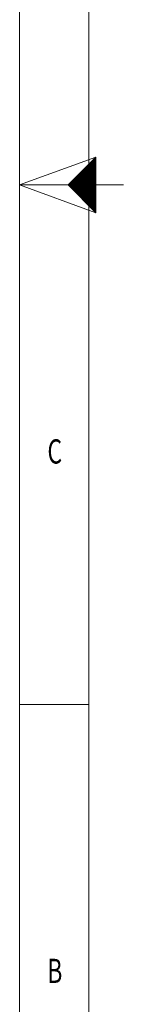
# Model space of a CAD drawing. Units: millimetres. Extents: x 0 to 594, y 0 to 420.
# Drawn here: x 0 to 15, y 92 to 234 of the extents above; entities that cross this region are included whole.
import ezdxf
from ezdxf.lldxf.tags import DXFTag

# ---------------------------------------------------------------- set-up
doc = ezdxf.new("R2010")
doc.units = ezdxf.units.MM
doc.layers.add('256', color=7, linetype='Continuous', true_color=0xffffff)
doc.styles.add('blockfont', font='Arial')
tags = doc.linetypes.add('DASHDOT', pattern=[70, 31, -13, 13, -13]).pattern_tags.tags
tags[10:11] = [DXFTag(74, 4), DXFTag(75, 0), DXFTag(340, '0'), DXFTag(46, 0.0), DXFTag(50, 0.0), DXFTag(44, 0.0), DXFTag(45, 0.0)]
tags[8:9] = [DXFTag(74, 4), DXFTag(75, 0), DXFTag(340, '0'), DXFTag(46, 0.0), DXFTag(50, 0.0), DXFTag(44, 0.0), DXFTag(45, 0.0)]
tags[6:7] = [DXFTag(74, 4), DXFTag(75, 0), DXFTag(340, '0'), DXFTag(46, 0.0), DXFTag(50, 0.0), DXFTag(44, 0.0), DXFTag(45, 0.0)]
tags[4:5] = [DXFTag(74, 4), DXFTag(75, 0), DXFTag(340, '0'), DXFTag(46, 0.0), DXFTag(50, 0.0), DXFTag(44, 0.0), DXFTag(45, 0.0)]

# ---------------------------------------------------------------- blocks, each defined once
blk = doc.blocks.new('HATCH1')
at = {"color": 2, "lineweight": 13}
for p, q in [((7.019975, 209.980025), (11, 213.96005)), ((7.039975, 209.960025), (11, 213.92005)), ((7.059975, 209.940025), (11, 213.88005)), ((7.079975, 209.920025), (11, 213.84005)), ((7.099975, 209.900025), (11, 213.80005)), ((7.119975, 209.880025), (11, 213.76005)), ((7.139975, 209.860025), (11, 213.72005)), ((7.159975, 209.840025), (11, 213.68005)), ((7.179975, 209.820025), (11, 213.64005)), ((7.199975, 209.800025), (11, 213.60005)), ((7.219975, 209.780025), (11, 213.56005)), ((7.239975, 209.760025), (11, 213.52005)), ((7.259975, 209.740025), (11, 213.48005)), ((7.279975, 209.720025), (11, 213.44005)), ((7.299975, 209.700025), (11, 213.40005)), ((7.319975, 209.680025), (11, 213.36005)), ((7.339975, 209.660025), (11, 213.32005)), ((7.359975, 209.640025), (11, 213.28005)), ((7.379975, 209.620025), (11, 213.24005)), ((7.399975, 209.600025), (11, 213.20005)), ((7.419975, 209.580025), (11, 213.16005)), ((7.439975, 209.560025), (11, 213.12005)), ((7.459975, 209.540025), (11, 213.08005)), ((7.479975, 209.520025), (11, 213.04005)), ((7.499975, 209.500025), (11, 213.00005)), ((7.519975, 209.480025), (11, 212.96005)), ((7.539975, 209.460025), (11, 212.92005)), ((7.559975, 209.440025), (11, 212.88005)), ((7.579975, 209.420025), (11, 212.84005)), ((7.599975, 209.400025), (11, 212.80005)), ((7.619975, 209.380025), (11, 212.76005)), ((7.639975, 209.360025), (11, 212.72005)), ((7.659975, 209.340025), (11, 212.68005)), ((7.679975, 209.320025), (11, 212.64005)), ((7.699975, 209.300025), (11, 212.60005)), ((7.719975, 209.280025), (11, 212.56005)), ((7.739975, 209.260025), (11, 212.52005)), ((7.759975, 209.240025), (11, 212.48005)), ((7.779975, 209.220025), (11, 212.44005)), ((7.799975, 209.200025), (11, 212.40005)), ((7.819975, 209.180025), (11, 212.36005)), ((7.839975, 209.160025), (11, 212.32005)), ((7.859975, 209.140025), (11, 212.28005)), ((7.879975, 209.120025), (11, 212.24005)), ((7.899975, 209.100025), (11, 212.20005)), ((7.919975, 209.080025), (11, 212.16005)), ((7.939975, 209.060025), (11, 212.12005)), ((7.959975, 209.040025), (11, 212.08005)), ((7.979975, 209.020025), (11, 212.04005)), ((7.999975, 209.000025), (11, 212.00005)), ((8.019975, 208.980025), (11, 211.96005)), ((8.039975, 208.960025), (11, 211.92005)), ((8.059975, 208.940025), (11, 211.88005)), ((8.079975, 208.920025), (11, 211.84005)), ((8.099975, 208.900025), (11, 211.80005)), ((8.119975, 208.880025), (11, 211.76005)), ((8.139975, 208.860025), (11, 211.72005)), ((8.159975, 208.840025), (11, 211.68005)), ((8.179975, 208.820025), (11, 211.64005)), ((8.199975, 208.800025), (11, 211.60005)), ((8.219975, 208.780025), (11, 211.56005)), ((8.239975, 208.760025), (11, 211.52005)), ((8.259975, 208.740025), (11, 211.48005)), ((8.279975, 208.720025), (11, 211.44005)), ((8.299975, 208.700025), (11, 211.40005)), ((8.319975, 208.680025), (11, 211.36005)), ((8.339975, 208.660025), (11, 211.32005)), ((8.359975, 208.640025), (11, 211.28005)), ((8.379975, 208.620025), (11, 211.24005)), ((8.399975, 208.600025), (11, 211.20005)), ((8.419975, 208.580025), (11, 211.16005)), ((8.439975, 208.560025), (11, 211.12005)), ((8.459975, 208.540025), (11, 211.08005)), ((8.479975, 208.520025), (11, 211.04005)), ((8.499975, 208.500025), (11, 211.00005)), ((8.519975, 208.480025), (11, 210.96005)), ((8.539975, 208.460025), (11, 210.92005)), ((8.559975, 208.440025), (11, 210.88005)), ((8.579975, 208.420025), (11, 210.84005)), ((8.599975, 208.400025), (11, 210.80005)), ((8.619975, 208.380025), (11, 210.76005)), ((8.639975, 208.360025), (11, 210.72005)), ((8.659975, 208.340025), (11, 210.68005)), ((8.679975, 208.320025), (11, 210.64005)), ((8.699975, 208.300025), (11, 210.60005)), ((8.719975, 208.280025), (11, 210.56005)), ((8.739975, 208.260025), (11, 210.52005)), ((8.759975, 208.240025), (11, 210.48005)), ((8.779975, 208.220025), (11, 210.44005)), ((8.799975, 208.200025), (11, 210.40005)), ((8.819975, 208.180025), (11, 210.36005)), ((8.839975, 208.160025), (11, 210.32005)), ((8.859975, 208.140025), (11, 210.28005)), ((8.879975, 208.120025), (11, 210.24005)), ((8.899975, 208.100025), (11, 210.20005)), ((8.919975, 208.080025), (11, 210.16005)), ((8.939975, 208.060025), (11, 210.12005)), ((8.959975, 208.040025), (11, 210.08005)), ((8.979975, 208.020025), (11, 210.04005)), ((8.999975, 208.000025), (11, 210.00005)), ((9.019975, 207.980025), (11, 209.96005)), ((9.039975, 207.960025), (11, 209.92005)), ((9.059975, 207.940025), (11, 209.88005)), ((9.079975, 207.920025), (11, 209.84005)), ((9.099975, 207.900025), (11, 209.80005)), ((9.119975, 207.880025), (11, 209.76005)), ((9.139975, 207.860025), (11, 209.72005)), ((9.159975, 207.840025), (11, 209.68005)), ((9.179975, 207.820025), (11, 209.64005)), ((9.199975, 207.800025), (11, 209.60005)), ((9.219975, 207.780025), (11, 209.56005)), ((9.239975, 207.760025), (11, 209.52005)), ((9.259975, 207.740025), (11, 209.48005)), ((9.279975, 207.720025), (11, 209.44005)), ((9.299975, 207.700025), (11, 209.40005)), ((9.319975, 207.680025), (11, 209.36005)), ((9.339975, 207.660025), (11, 209.32005)), ((9.359975, 207.640025), (11, 209.28005)), ((9.379975, 207.620025), (11, 209.24005)), ((9.399975, 207.600025), (11, 209.20005)), ((9.419975, 207.580025), (11, 209.16005)), ((9.439975, 207.560025), (11, 209.12005)), ((9.459975, 207.540025), (11, 209.08005)), ((9.479975, 207.520025), (11, 209.04005)), ((9.499975, 207.500025), (11, 209.00005)), ((9.519975, 207.480025), (11, 208.96005)), ((9.539975, 207.460025), (11, 208.92005)), ((9.559975, 207.440025), (11, 208.88005)), ((9.579975, 207.420025), (11, 208.84005)), ((9.599975, 207.400025), (11, 208.80005)), ((9.619975, 207.380025), (11, 208.76005)), ((9.639975, 207.360025), (11, 208.72005)), ((9.659975, 207.340025), (11, 208.68005)), ((9.679975, 207.320025), (11, 208.64005)), ((9.699975, 207.300025), (11, 208.60005)), ((9.719975, 207.280025), (11, 208.56005)), ((9.739975, 207.260025), (11, 208.52005)), ((9.759975, 207.240025), (11, 208.48005)), ((9.779975, 207.220025), (11, 208.44005)), ((9.799975, 207.200025), (11, 208.40005)), ((9.819975, 207.180025), (11, 208.36005)), ((9.839975, 207.160025), (11, 208.32005)), ((9.859975, 207.140025), (11, 208.28005)), ((9.879975, 207.120025), (11, 208.24005)), ((9.899975, 207.100025), (11, 208.20005)), ((9.919975, 207.080025), (11, 208.16005)), ((9.939975, 207.060025), (11, 208.12005)), ((9.959975, 207.040025), (11, 208.08005)), ((9.979975, 207.020025), (11, 208.04005)), ((9.999975, 207.000025), (11, 208.00005)), ((10.019975, 206.980025), (11, 207.96005)), ((10.039975, 206.960025), (11, 207.92005)), ((10.059975, 206.940025), (11, 207.88005)), ((10.079975, 206.920025), (11, 207.84005)), ((10.099975, 206.900025), (11, 207.80005)), ((10.119975, 206.880025), (11, 207.76005)), ((10.139975, 206.860025), (11, 207.72005)), ((10.159975, 206.840025), (11, 207.68005)), ((10.179975, 206.820025), (11, 207.64005)), ((10.199975, 206.800025), (11, 207.60005)), ((10.219975, 206.780025), (11, 207.56005)), ((10.239975, 206.760025), (11, 207.52005)), ((10.259975, 206.740025), (11, 207.48005)), ((10.279975, 206.720025), (11, 207.44005)), ((10.299975, 206.700025), (11, 207.40005)), ((10.319975, 206.680025), (11, 207.36005)), ((10.339975, 206.660025), (11, 207.32005)), ((10.359975, 206.640025), (11, 207.28005)), ((10.379975, 206.620025), (11, 207.24005)), ((10.399975, 206.600025), (11, 207.20005)), ((10.419975, 206.580025), (11, 207.16005)), ((10.439975, 206.560025), (11, 207.12005)), ((10.459975, 206.540025), (11, 207.08005)), ((10.479975, 206.520025), (11, 207.04005)), ((10.499975, 206.500025), (11, 207.00005)), ((10.519975, 206.480025), (11, 206.96005)), ((10.539975, 206.460025), (11, 206.92005)), ((10.559975, 206.440025), (11, 206.88005)), ((10.579975, 206.420025), (11, 206.84005)), ((10.599975, 206.400025), (11, 206.80005)), ((10.619975, 206.380025), (11, 206.76005)), ((10.639975, 206.360025), (11, 206.72005)), ((10.659975, 206.340025), (11, 206.68005)), ((10.679975, 206.320025), (11, 206.64005)), ((10.699975, 206.300025), (11, 206.60005)), ((10.719975, 206.280025), (11, 206.56005)), ((10.739975, 206.260025), (11, 206.52005)), ((10.759975, 206.240025), (11, 206.48005)), ((10.779975, 206.220025), (11, 206.44005)), ((10.799975, 206.200025), (11, 206.40005)), ((10.819975, 206.180025), (11, 206.36005)), ((10.839975, 206.160025), (11, 206.32005)), ((10.859975, 206.140025), (11, 206.28005)), ((10.879975, 206.120025), (11, 206.24005)), ((10.899975, 206.100025), (11, 206.20005)), ((10.919975, 206.080025), (11, 206.16005)), ((10.939975, 206.060025), (11, 206.12005)), ((10.959975, 206.040025), (11, 206.08005)), ((10.979975, 206.020025), (11, 206.04005))]:
    blk.add_line(p, q, dxfattribs=at)

msp = doc.modelspace()

# ---------------------------------------------------------------- linework, layer by layer
at = {"layer": '256', "color": 7, "linetype": 'DASHDOT', "lineweight": 13, "ltscale": 0.2}
msp.add_line((0, 420), (0, 0), dxfattribs=at)
at = {"layer": '256', "color": 6, "linetype": 'Continuous', "lineweight": 13}
msp.add_line((10, 410), (10, 10), dxfattribs=at)
at = {"layer": '256', "color": 7, "linetype": 'Continuous', "lineweight": 13}
for p, q in [((0, 210), (11, 214)), ((0, 210), (11, 206)), ((0, 135), (10, 135))]:
    msp.add_line(p, q, dxfattribs=at)
at = {"layer": '256', "color": 7, "linetype": 'Continuous', "lineweight": 25}
for p, q in [((11, 214), (7, 210)), ((11, 210), (11, 214)), ((7, 210), (11, 206)), ((11, 206), (11, 210))]:
    msp.add_line(p, q, dxfattribs=at)
at = {"layer": '256', "color": 3, "linetype": 'Continuous', "lineweight": 13}
msp.add_line((0, 210), (15, 210), dxfattribs=at)

# ---------------------------------------------------------------- block references
at = {"layer": '256', "color": 2, "linetype": 'Continuous', "lineweight": 13}
msp.add_blockref('HATCH1', (0, 0), dxfattribs=at)

# ---------------------------------------------------------------- texts
at = {"layer": '256', "color": 7, "linetype": 'Continuous', "lineweight": 13, "char_height": 3.5, "attachment_point": 7, "line_spacing_factor": 0.903614, "style": 'blockfont'}
for s, insert in [('\\fArial|b0|i0;\\W0.6959;C', (4.0188, 169.7773)), ('\\fArial|b0|i0;\\W0.6877;B', (4.0188, 94.7773))]:
    msp.add_mtext(s, dxfattribs=dict(at, insert=insert))

doc.saveas('drawing.dxf')
